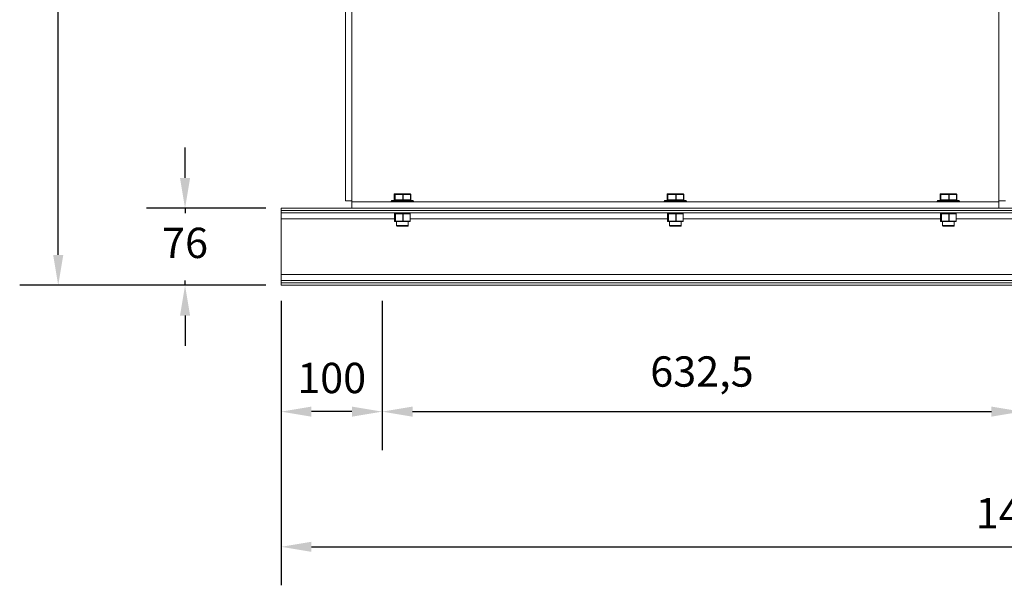
# Model space of a CAD drawing. Units: millimetres. Extents: x -1795 to 1591, y 1034 to 2634.
# Drawn here: x -1795 to -821, y 1034 to 1594 of the extents above; entities that cross this region are included whole.
import ezdxf

# ---------------------------------------------------------------- set-up
doc = ezdxf.new("R2010")
doc.units = ezdxf.units.MM
doc.header["$PDSIZE"] = -1
doc.layers.add('SLD-0', color=7, linetype='Continuous')
doc.dimstyles.new('ISO-25', dxfattribs={"dimtxt": 2.5, "dimasz": 2.5, "dimexe": 1.25, "dimexo": 0.625, "dimtad": 1, "dimtxsty": 'Standard', "dimcen": 2.5, "dimadec": 0, "dimazin": 0, "dimtfac": 1, "dimtmove": 0, "dimatfit": 3, "dimfxl": 0, "dimarcsym": 0})

# ---------------------------------------------------------------- blocks, each defined once
blk = doc.blocks.new('*D9')
at = {"layer": 'Defpoints', "color": 0}
for p in [(-1536.59, 1331.07), (-71.59, 1331.07), (-71.59, 1072.32)]:
    blk.add_point(p, dxfattribs=at)
at = {"layer": 'SLD-0', "color": 0, "lineweight": -2}
for p, q in [((-1536.59, 1315.83), (-1536.59, 1034.22)), ((-71.59, 1315.83), (-71.59, 1034.22)), ((-1506.59, 1072.32), (-101.59, 1072.32))]:
    blk.add_line(p, q, dxfattribs=at)
at = {"layer": 'SLD-0', "color": 0}
for points in [[(-1506.59, 1077.32), (-1506.59, 1067.32), (-1536.59, 1072.32)], [(-101.59, 1077.32), (-101.59, 1067.32), (-71.59, 1072.32)]]:
    blk.add_solid(points, dxfattribs=at)
at = {"layer": 'SLD-0', "color": 0, "insert": (-804.09, 1120.61), "char_height": 30, "attachment_point": 2}
blk.add_mtext('1465', dxfattribs=at)
blk = doc.blocks.new('*D11')
at = {"layer": 'Defpoints', "color": 0}
for p in [(-1536.59, 1331.07), (-1436.59, 1331.07), (-1536.59, 1206.07)]:
    blk.add_point(p, dxfattribs=at)
at = {"layer": 'SLD-0', "color": 0, "lineweight": -2}
for p, q in [((-1536.59, 1315.83), (-1536.59, 1167.97)), ((-1436.59, 1315.83), (-1436.59, 1167.97)), ((-1466.59, 1206.07), (-1506.59, 1206.07))]:
    blk.add_line(p, q, dxfattribs=at)
at = {"layer": 'SLD-0', "color": 0}
for points in [[(-1506.59, 1211.07), (-1506.59, 1201.07), (-1536.59, 1206.07)], [(-1466.59, 1211.07), (-1466.59, 1201.07), (-1436.59, 1206.07)]]:
    blk.add_solid(points, dxfattribs=at)
at = {"layer": 'SLD-0', "color": 0, "insert": (-1486.59, 1254.36), "char_height": 30, "attachment_point": 2}
blk.add_mtext('100', dxfattribs=at)
blk = doc.blocks.new('*D13')
at = {"color": 0, "lineweight": -2}
for p, q in [((-1436.59, 1300.59), (-1436.59, 1167.97)), ((-804.09, 1285.35), (-804.09, 1167.97)), ((-1406.59, 1206.07), (-834.09, 1206.07))]:
    blk.add_line(p, q, dxfattribs=at)
at = {"color": 0}
for points in [[(-1406.59, 1211.07), (-1406.59, 1201.07), (-1436.59, 1206.07)], [(-834.09, 1211.07), (-834.09, 1201.07), (-804.09, 1206.07)]]:
    blk.add_solid(points, dxfattribs=at)
at = {"layer": 'Defpoints', "color": 0}
for p in [(-1436.59, 1315.83), (-804.09, 1300.59), (-804.09, 1206.07)]:
    blk.add_point(p, dxfattribs=at)
at = {"color": 0, "insert": (-1120.34, 1241.86), "char_height": 30, "attachment_point": 5}
blk.add_mtext('632,5', dxfattribs=at)
blk = doc.blocks.new('*D14')
at = {"color": 0, "lineweight": -2}
for p, q in [((-1310, 2308.62), (-1795.19, 2308.62)), ((-1757.09, 2278.62), (-1757.09, 1853.13)), ((-1757.09, 1361.07), (-1757.09, 1786.56)), ((-1551.83, 1331.07), (-1795.19, 1331.07))]:
    blk.add_line(p, q, dxfattribs=at)
at = {"color": 0}
for points in [[(-1762.09, 2278.62), (-1752.09, 2278.62), (-1757.09, 2308.62)], [(-1762.09, 1361.07), (-1752.09, 1361.07), (-1757.09, 1331.07)]]:
    blk.add_solid(points, dxfattribs=at)
at = {"layer": 'Defpoints', "color": 0}
for p in [(-1294.76, 2308.62), (-1757.09, 1331.07), (-1536.59, 1331.07)]:
    blk.add_point(p, dxfattribs=at)
at = {"color": 0, "insert": (-1757.09, 1819.85), "char_height": 30, "attachment_point": 5}
blk.add_mtext('978', dxfattribs=at)
blk = doc.blocks.new('*D16')
at = {"color": 0, "lineweight": -2}
for p, q in [((-1631.61, 1437.27), (-1631.61, 1467.27)), ((-1551.83, 1407.27), (-1669.71, 1407.27)), ((-1631.61, 1407.27), (-1631.61, 1402.46)), ((-1631.61, 1331.07), (-1631.61, 1335.88)), ((-1551.83, 1331.07), (-1669.71, 1331.07)), ((-1631.61, 1301.07), (-1631.61, 1271.07))]:
    blk.add_line(p, q, dxfattribs=at)
at = {"color": 0}
for points in [[(-1636.61, 1437.27), (-1626.61, 1437.27), (-1631.61, 1407.27)], [(-1636.61, 1301.07), (-1626.61, 1301.07), (-1631.61, 1331.07)]]:
    blk.add_solid(points, dxfattribs=at)
at = {"layer": 'Defpoints', "color": 0}
for p in [(-1631.61, 1407.27), (-1536.59, 1407.27), (-1536.59, 1331.07)]:
    blk.add_point(p, dxfattribs=at)
at = {"color": 0, "insert": (-1631.61, 1369.17), "char_height": 30, "attachment_point": 5}
blk.add_mtext('76', dxfattribs=at)

msp = doc.modelspace()

# ---------------------------------------------------------------- linework, layer by layer
at = {"color": 7, "linetype": 'Continuous', "lineweight": 15}
for p, q in [((-1472.94, 2067.62), (-1472.94, 1414.62)), ((-1466.59, 1690.62), (-1466.59, 1414.62)), ((-826.59, 1414.62), (-826.59, 1690.62)), ((-1472.94, 1414.62), (-1466.59, 1414.62)), ((-1466.59, 1413.62), (-1466.59, 1414.62)), ((-1466.59, 1407.27), (-1466.59, 1413.62)), ((-1466.59, 1413.62), (-826.59, 1413.62)), ((-1427.59, 1413.62), (-1427.59, 1414.12)), ((-1420.48, 1415.12), (-1426.59, 1415.12)), ((-1424.81, 1415.62), (-1424.81, 1420.97)), ((-1424.81, 1420.97), (-1424.22, 1420.97)), ((-1424.81, 1415.62), (-1424.81, 1420.97)), ((-1424.22, 1415.62), (-1424.81, 1415.62)), ((-1423.72, 1421.47), (-1424.31, 1421.47)), ((-1423.94, 1420.97), (-1424.22, 1420.97)), ((-1424.22, 1420.97), (-1424.22, 1415.62)), ((-1423.94, 1415.62), (-1424.22, 1415.62)), ((-1423.94, 1420.97), (-1416.23, 1420.97)), ((-1423.94, 1415.62), (-1423.94, 1420.97)), ((-1416.23, 1415.62), (-1423.94, 1415.62)), ((-1416.01, 1421.47), (-1423.72, 1421.47)), ((-1406.59, 1415.12), (-1420.48, 1415.12)), ((-1415.73, 1420.97), (-1416.23, 1420.97)), ((-1416.23, 1420.97), (-1416.23, 1415.62)), ((-1415.73, 1415.62), (-1416.23, 1415.62)), ((-1408.88, 1421.47), (-1416.01, 1421.47)), ((-1415.73, 1415.62), (-1415.73, 1420.97)), ((-1415.73, 1420.97), (-1408.6, 1420.97)), ((-1408.6, 1415.62), (-1415.73, 1415.62)), ((-1408.6, 1420.97), (-1408.6, 1415.62)), ((-1408.38, 1420.97), (-1408.38, 1415.62)), ((-1405.59, 1414.12), (-1405.59, 1413.62)), ((-1157.59, 1413.62), (-1157.59, 1414.12)), ((-1150.48, 1415.12), (-1156.59, 1415.12)), ((-1154.81, 1415.62), (-1154.81, 1420.97)), ((-1154.81, 1420.97), (-1154.22, 1420.97)), ((-1154.81, 1415.62), (-1154.81, 1420.97)), ((-1154.22, 1415.62), (-1154.81, 1415.62)), ((-1153.72, 1421.47), (-1154.31, 1421.47)), ((-1153.94, 1420.97), (-1154.22, 1420.97)), ((-1154.22, 1420.97), (-1154.22, 1415.62)), ((-1153.94, 1415.62), (-1154.22, 1415.62)), ((-1153.94, 1420.97), (-1146.23, 1420.97)), ((-1153.94, 1415.62), (-1153.94, 1420.97)), ((-1146.23, 1415.62), (-1153.94, 1415.62)), ((-1146.01, 1421.47), (-1153.72, 1421.47)), ((-1136.59, 1415.12), (-1150.48, 1415.12)), ((-1145.73, 1420.97), (-1146.23, 1420.97)), ((-1146.23, 1420.97), (-1146.23, 1415.62)), ((-1145.73, 1415.62), (-1146.23, 1415.62)), ((-1138.88, 1421.47), (-1146.01, 1421.47)), ((-1145.73, 1415.62), (-1145.73, 1420.97)), ((-1145.73, 1420.97), (-1138.6, 1420.97)), ((-1138.6, 1415.62), (-1145.73, 1415.62)), ((-1138.6, 1420.97), (-1138.6, 1415.62)), ((-1138.38, 1420.97), (-1138.38, 1415.62)), ((-1135.59, 1414.12), (-1135.59, 1413.62)), ((-887.59, 1413.62), (-887.59, 1414.12)), ((-880.48, 1415.12), (-886.59, 1415.12)), ((-884.81, 1415.62), (-884.81, 1420.97)), ((-884.81, 1420.97), (-884.22, 1420.97)), ((-884.81, 1415.62), (-884.81, 1420.97)), ((-884.22, 1415.62), (-884.81, 1415.62)), ((-883.72, 1421.47), (-884.31, 1421.47)), ((-883.94, 1420.97), (-884.22, 1420.97)), ((-884.22, 1420.97), (-884.22, 1415.62)), ((-883.94, 1415.62), (-884.22, 1415.62)), ((-883.94, 1420.97), (-876.23, 1420.97)), ((-883.94, 1415.62), (-883.94, 1420.97)), ((-876.23, 1415.62), (-883.94, 1415.62)), ((-876.01, 1421.47), (-883.72, 1421.47)), ((-866.59, 1415.12), (-880.48, 1415.12)), ((-875.73, 1420.97), (-876.23, 1420.97)), ((-876.23, 1420.97), (-876.23, 1415.62)), ((-875.73, 1415.62), (-876.23, 1415.62)), ((-868.88, 1421.47), (-876.01, 1421.47)), ((-875.73, 1415.62), (-875.73, 1420.97)), ((-875.73, 1420.97), (-868.6, 1420.97)), ((-868.6, 1415.62), (-875.73, 1415.62)), ((-868.6, 1420.97), (-868.6, 1415.62)), ((-868.38, 1420.97), (-868.38, 1415.62)), ((-865.59, 1414.12), (-865.59, 1413.62)), ((-820.24, 1414.62), (-826.59, 1414.62)), ((-826.59, 1414.62), (-826.59, 1413.62)), ((-826.59, 1407.27), (-826.59, 1413.62)), ((-1536.59, 1404.97), (-1536.59, 1407.27)), ((-1536.59, 1407.27), (-1466.59, 1407.27)), ((-1536.59, 1404.97), (-71.59, 1404.97)), ((-1536.59, 1402.67), (-1536.59, 1404.97)), ((-1536.59, 1402.67), (-71.59, 1402.67)), ((-1536.59, 1396.67), (-1536.59, 1402.67)), ((-1466.59, 1407.27), (-826.59, 1407.27)), ((-1424.53, 1402.62), (-1424.53, 1402.67)), ((-1408.66, 1402.67), (-1408.66, 1402.62)), ((-1154.53, 1402.62), (-1154.53, 1402.67)), ((-1138.66, 1402.67), (-1138.66, 1402.62)), ((-884.53, 1402.62), (-884.53, 1402.67)), ((-868.66, 1402.67), (-868.66, 1402.62)), ((-826.59, 1407.27), (-71.59, 1407.27)), ((-1536.59, 1341.67), (-1536.59, 1396.67)), ((-1424.35, 1394.68), (-1424.35, 1401.62)), ((-1424.35, 1401.62), (-1423.8, 1401.62)), ((-1424.35, 1394.68), (-1424.35, 1401.62)), ((-1424.35, 1401.62), (-1424.35, 1401.62)), ((-1423.8, 1394.68), (-1424.35, 1394.68)), ((-1424.03, 1402.12), (-1423.41, 1402.12)), ((-1423.85, 1394.18), (-1423.3, 1394.18)), ((-1423.52, 1401.62), (-1423.8, 1401.62)), ((-1423.8, 1401.62), (-1423.8, 1394.68)), ((-1423.52, 1394.68), (-1423.8, 1394.68)), ((-1423.52, 1401.62), (-1416.26, 1401.62)), ((-1423.52, 1394.68), (-1423.52, 1401.62)), ((-1416.26, 1394.68), (-1423.52, 1394.68)), ((-1423.3, 1402.12), (-1423.41, 1402.12)), ((-1421.93, 1402.12), (-1423.3, 1402.12)), ((-1423.3, 1394.18), (-1416.04, 1394.18)), ((-1422.32, 1390.22), (-1422.32, 1394.18)), ((-1421.93, 1402.12), (-1417.41, 1402.12)), ((-1416.04, 1402.12), (-1417.41, 1402.12)), ((-1416.26, 1401.62), (-1416.26, 1394.68)), ((-1415.76, 1401.62), (-1416.26, 1401.62)), ((-1415.76, 1394.68), (-1416.26, 1394.68)), ((-1414.77, 1402.12), (-1416.04, 1402.12)), ((-1416.04, 1394.18), (-1409.33, 1394.18)), ((-1415.76, 1394.68), (-1415.76, 1401.62)), ((-1415.76, 1401.62), (-1409.06, 1401.62)), ((-1409.06, 1394.68), (-1415.76, 1394.68)), ((-1414.77, 1402.12), (-1410.6, 1402.12)), ((-1410.86, 1394.18), (-1410.86, 1390.22)), ((-1409.33, 1402.12), (-1410.6, 1402.12)), ((-1409.33, 1402.12), (-1409.16, 1402.12)), ((-1409.06, 1401.62), (-1409.06, 1394.68)), ((-1408.83, 1401.62), (-1408.83, 1394.68)), ((-1154.35, 1394.68), (-1154.35, 1401.62)), ((-1154.35, 1401.62), (-1153.8, 1401.62)), ((-1154.35, 1394.68), (-1154.35, 1401.62)), ((-1154.35, 1401.62), (-1154.35, 1401.62)), ((-1153.8, 1394.68), (-1154.35, 1394.68)), ((-1154.03, 1402.12), (-1153.41, 1402.12)), ((-1153.85, 1394.18), (-1153.3, 1394.18)), ((-1153.52, 1401.62), (-1153.8, 1401.62)), ((-1153.8, 1401.62), (-1153.8, 1394.68)), ((-1153.52, 1394.68), (-1153.8, 1394.68)), ((-1153.52, 1401.62), (-1146.26, 1401.62)), ((-1153.52, 1394.68), (-1153.52, 1401.62)), ((-1146.26, 1394.68), (-1153.52, 1394.68)), ((-1153.3, 1402.12), (-1153.41, 1402.12)), ((-1151.93, 1402.12), (-1153.3, 1402.12)), ((-1153.3, 1394.18), (-1146.04, 1394.18)), ((-1152.32, 1390.22), (-1152.32, 1394.18)), ((-1151.93, 1402.12), (-1147.41, 1402.12)), ((-1146.04, 1402.12), (-1147.41, 1402.12)), ((-1146.26, 1401.62), (-1146.26, 1394.68)), ((-1145.76, 1401.62), (-1146.26, 1401.62)), ((-1145.76, 1394.68), (-1146.26, 1394.68)), ((-1144.77, 1402.12), (-1146.04, 1402.12)), ((-1146.04, 1394.18), (-1139.33, 1394.18)), ((-1145.76, 1394.68), (-1145.76, 1401.62)), ((-1145.76, 1401.62), (-1139.06, 1401.62)), ((-1139.06, 1394.68), (-1145.76, 1394.68)), ((-1144.77, 1402.12), (-1140.6, 1402.12)), ((-1140.86, 1394.18), (-1140.86, 1390.22)), ((-1139.33, 1402.12), (-1140.6, 1402.12)), ((-1139.33, 1402.12), (-1139.16, 1402.12)), ((-1139.06, 1401.62), (-1139.06, 1394.68)), ((-1138.83, 1401.62), (-1138.83, 1394.68)), ((-884.35, 1394.68), (-884.35, 1401.62)), ((-884.35, 1401.62), (-883.8, 1401.62)), ((-884.35, 1394.68), (-884.35, 1401.62)), ((-884.35, 1401.62), (-884.35, 1401.62)), ((-883.8, 1394.68), (-884.35, 1394.68)), ((-884.03, 1402.12), (-883.41, 1402.12)), ((-883.85, 1394.18), (-883.3, 1394.18)), ((-883.52, 1401.62), (-883.8, 1401.62)), ((-883.8, 1401.62), (-883.8, 1394.68)), ((-883.52, 1394.68), (-883.8, 1394.68)), ((-883.52, 1401.62), (-876.26, 1401.62)), ((-883.52, 1394.68), (-883.52, 1401.62)), ((-876.26, 1394.68), (-883.52, 1394.68)), ((-883.3, 1402.12), (-883.41, 1402.12)), ((-881.93, 1402.12), (-883.3, 1402.12)), ((-883.3, 1394.18), (-876.04, 1394.18)), ((-882.32, 1390.22), (-882.32, 1394.18)), ((-881.93, 1402.12), (-877.41, 1402.12)), ((-876.04, 1402.12), (-877.41, 1402.12)), ((-876.26, 1401.62), (-876.26, 1394.68)), ((-875.76, 1401.62), (-876.26, 1401.62)), ((-875.76, 1394.68), (-876.26, 1394.68)), ((-874.77, 1402.12), (-876.04, 1402.12)), ((-876.04, 1394.18), (-869.33, 1394.18)), ((-875.76, 1394.68), (-875.76, 1401.62)), ((-875.76, 1401.62), (-869.06, 1401.62)), ((-869.06, 1394.68), (-875.76, 1394.68)), ((-874.77, 1402.12), (-870.6, 1402.12)), ((-870.86, 1394.18), (-870.86, 1390.22)), ((-869.33, 1402.12), (-870.6, 1402.12)), ((-869.33, 1402.12), (-869.16, 1402.12)), ((-869.06, 1401.62), (-869.06, 1394.68)), ((-868.83, 1401.62), (-868.83, 1394.68)), ((-1421.82, 1389.72), (-1411.36, 1389.72)), ((-1151.82, 1389.72), (-1141.36, 1389.72)), ((-881.82, 1389.72), (-871.36, 1389.72)), ((-1536.59, 1341.67), (-71.59, 1341.67)), ((-1536.59, 1335.67), (-1536.59, 1341.67)), ((-1536.59, 1335.67), (-71.59, 1335.67)), ((-1536.59, 1333.37), (-1536.59, 1335.67)), ((-1536.59, 1333.37), (-71.59, 1333.37)), ((-1536.59, 1331.07), (-1536.59, 1333.37)), ((-1536.59, 1331.07), (-71.59, 1331.07))]:
    msp.add_line(p, q, dxfattribs=at)
at = {"color": 8, "linetype": 'Continuous', "lineweight": 15}
for p, q in [((-1427.59, 1414.12), (-1420.87, 1414.12)), ((-1424.81, 1420.97), (-1424.81, 1420.97)), ((-1424.81, 1415.62), (-1424.81, 1415.62)), ((-1420.87, 1414.12), (-1405.59, 1414.12)), ((-1408.38, 1420.97), (-1408.6, 1420.97)), ((-1408.38, 1415.62), (-1408.6, 1415.62)), ((-1157.59, 1414.12), (-1150.87, 1414.12)), ((-1154.81, 1420.97), (-1154.81, 1420.97)), ((-1154.81, 1415.62), (-1154.81, 1415.62)), ((-1150.87, 1414.12), (-1135.59, 1414.12)), ((-1138.38, 1420.97), (-1138.6, 1420.97)), ((-1138.38, 1415.62), (-1138.6, 1415.62)), ((-887.59, 1414.12), (-880.87, 1414.12)), ((-884.81, 1420.97), (-884.81, 1420.97)), ((-884.81, 1415.62), (-884.81, 1415.62)), ((-880.87, 1414.12), (-865.59, 1414.12)), ((-868.38, 1420.97), (-868.6, 1420.97)), ((-868.38, 1415.62), (-868.6, 1415.62)), ((-1408.66, 1402.62), (-1424.53, 1402.62)), ((-1138.66, 1402.62), (-1154.53, 1402.62)), ((-868.66, 1402.62), (-884.53, 1402.62)), ((-1536.59, 1396.67), (-1424.35, 1396.67)), ((-1424.35, 1394.68), (-1424.35, 1394.68)), ((-1408.83, 1401.62), (-1409.06, 1401.62)), ((-1408.83, 1394.68), (-1409.06, 1394.68)), ((-1408.83, 1396.67), (-1154.35, 1396.67)), ((-1154.35, 1394.68), (-1154.35, 1394.68)), ((-1138.83, 1401.62), (-1139.06, 1401.62)), ((-1138.83, 1394.68), (-1139.06, 1394.68)), ((-1138.83, 1396.67), (-884.35, 1396.67)), ((-884.35, 1394.68), (-884.35, 1394.68)), ((-868.83, 1401.62), (-869.06, 1401.62)), ((-868.83, 1394.68), (-869.06, 1394.68)), ((-868.83, 1396.67), (-444.35, 1396.67)), ((-1410.86, 1390.22), (-1422.32, 1390.22)), ((-1140.86, 1390.22), (-1152.32, 1390.22)), ((-870.86, 1390.22), (-882.32, 1390.22))]:
    msp.add_line(p, q, dxfattribs=at)
at = {"color": 7, "linetype": 'Continuous', "lineweight": 15, "flags": 128}
for points in [[(-1423.94, 1420.97), (-1423.94, 1421.07), (-1423.92, 1421.16), (-1423.9, 1421.25), (-1423.88, 1421.32), (-1423.84, 1421.39), (-1423.8, 1421.43), (-1423.76, 1421.46), (-1423.72, 1421.47)], [(-1423.72, 1415.12), (-1423.76, 1415.13), (-1423.8, 1415.16), (-1423.84, 1415.2), (-1423.88, 1415.27), (-1423.9, 1415.34), (-1423.92, 1415.43), (-1423.94, 1415.52), (-1423.94, 1415.62)], [(-1416.23, 1420.97), (-1416.22, 1421.07), (-1416.21, 1421.16), (-1416.19, 1421.25), (-1416.16, 1421.32), (-1416.13, 1421.39), (-1416.09, 1421.43), (-1416.05, 1421.46), (-1416.01, 1421.47)], [(-1416.01, 1415.12), (-1416.05, 1415.13), (-1416.09, 1415.16), (-1416.13, 1415.2), (-1416.16, 1415.27), (-1416.19, 1415.34), (-1416.21, 1415.43), (-1416.22, 1415.52), (-1416.23, 1415.62)], [(-1415.73, 1420.97), (-1415.73, 1421.07), (-1415.75, 1421.16), (-1415.77, 1421.25), (-1415.81, 1421.32), (-1415.85, 1421.39), (-1415.9, 1421.43), (-1415.95, 1421.46), (-1416.01, 1421.47)], [(-1415.73, 1415.62), (-1415.73, 1415.52), (-1415.75, 1415.43), (-1415.77, 1415.34), (-1415.81, 1415.27), (-1415.85, 1415.2), (-1415.9, 1415.16), (-1415.95, 1415.13), (-1416.01, 1415.12)], [(-1408.88, 1421.47), (-1408.83, 1421.46), (-1408.77, 1421.43), (-1408.73, 1421.39), (-1408.68, 1421.32), (-1408.65, 1421.25), (-1408.62, 1421.16), (-1408.61, 1421.07), (-1408.6, 1420.97)], [(-1408.88, 1415.12), (-1408.83, 1415.13), (-1408.77, 1415.16), (-1408.73, 1415.2), (-1408.68, 1415.27), (-1408.65, 1415.34), (-1408.62, 1415.43), (-1408.61, 1415.52), (-1408.6, 1415.62)], [(-1153.94, 1420.97), (-1153.94, 1421.07), (-1153.92, 1421.16), (-1153.9, 1421.25), (-1153.88, 1421.32), (-1153.84, 1421.39), (-1153.8, 1421.43), (-1153.76, 1421.46), (-1153.72, 1421.47)], [(-1153.72, 1415.12), (-1153.76, 1415.13), (-1153.8, 1415.16), (-1153.84, 1415.2), (-1153.88, 1415.27), (-1153.9, 1415.34), (-1153.92, 1415.43), (-1153.94, 1415.52), (-1153.94, 1415.62)], [(-1146.23, 1420.97), (-1146.22, 1421.07), (-1146.21, 1421.16), (-1146.19, 1421.25), (-1146.16, 1421.32), (-1146.13, 1421.39), (-1146.09, 1421.43), (-1146.05, 1421.46), (-1146.01, 1421.47)], [(-1146.01, 1415.12), (-1146.05, 1415.13), (-1146.09, 1415.16), (-1146.13, 1415.2), (-1146.16, 1415.27), (-1146.19, 1415.34), (-1146.21, 1415.43), (-1146.22, 1415.52), (-1146.23, 1415.62)], [(-1145.73, 1420.97), (-1145.73, 1421.07), (-1145.75, 1421.16), (-1145.77, 1421.25), (-1145.81, 1421.32), (-1145.85, 1421.39), (-1145.9, 1421.43), (-1145.95, 1421.46), (-1146.01, 1421.47)], [(-1145.73, 1415.62), (-1145.73, 1415.52), (-1145.75, 1415.43), (-1145.77, 1415.34), (-1145.81, 1415.27), (-1145.85, 1415.2), (-1145.9, 1415.16), (-1145.95, 1415.13), (-1146.01, 1415.12)], [(-1138.88, 1421.47), (-1138.83, 1421.46), (-1138.77, 1421.43), (-1138.73, 1421.39), (-1138.68, 1421.32), (-1138.65, 1421.25), (-1138.62, 1421.16), (-1138.61, 1421.07), (-1138.6, 1420.97)], [(-1138.88, 1415.12), (-1138.83, 1415.13), (-1138.77, 1415.16), (-1138.73, 1415.2), (-1138.68, 1415.27), (-1138.65, 1415.34), (-1138.62, 1415.43), (-1138.61, 1415.52), (-1138.6, 1415.62)], [(-883.94, 1420.97), (-883.94, 1421.07), (-883.92, 1421.16), (-883.9, 1421.25), (-883.88, 1421.32), (-883.84, 1421.39), (-883.8, 1421.43), (-883.76, 1421.46), (-883.72, 1421.47)], [(-883.72, 1415.12), (-883.76, 1415.13), (-883.8, 1415.16), (-883.84, 1415.2), (-883.88, 1415.27), (-883.9, 1415.34), (-883.92, 1415.43), (-883.94, 1415.52), (-883.94, 1415.62)], [(-876.23, 1420.97), (-876.22, 1421.07), (-876.21, 1421.16), (-876.19, 1421.25), (-876.16, 1421.32), (-876.13, 1421.39), (-876.09, 1421.43), (-876.05, 1421.46), (-876.01, 1421.47)], [(-876.01, 1415.12), (-876.05, 1415.13), (-876.09, 1415.16), (-876.13, 1415.2), (-876.16, 1415.27), (-876.19, 1415.34), (-876.21, 1415.43), (-876.22, 1415.52), (-876.23, 1415.62)], [(-875.73, 1420.97), (-875.73, 1421.07), (-875.75, 1421.16), (-875.77, 1421.25), (-875.81, 1421.32), (-875.85, 1421.39), (-875.9, 1421.43), (-875.95, 1421.46), (-876.01, 1421.47)], [(-875.73, 1415.62), (-875.73, 1415.52), (-875.75, 1415.43), (-875.77, 1415.34), (-875.81, 1415.27), (-875.85, 1415.2), (-875.9, 1415.16), (-875.95, 1415.13), (-876.01, 1415.12)], [(-868.88, 1421.47), (-868.83, 1421.46), (-868.77, 1421.43), (-868.73, 1421.39), (-868.68, 1421.32), (-868.65, 1421.25), (-868.62, 1421.16), (-868.61, 1421.07), (-868.6, 1420.97)], [(-868.88, 1415.12), (-868.83, 1415.13), (-868.77, 1415.16), (-868.73, 1415.2), (-868.68, 1415.27), (-868.65, 1415.34), (-868.62, 1415.43), (-868.61, 1415.52), (-868.6, 1415.62)], [(-1423.3, 1402.12), (-1423.34, 1402.11), (-1423.39, 1402.08), (-1423.42, 1402.04), (-1423.46, 1401.97), (-1423.48, 1401.9), (-1423.5, 1401.81), (-1423.52, 1401.72), (-1423.52, 1401.62)], [(-1423.52, 1394.68), (-1423.52, 1394.59), (-1423.5, 1394.49), (-1423.48, 1394.41), (-1423.46, 1394.33), (-1423.42, 1394.27), (-1423.39, 1394.22), (-1423.34, 1394.19), (-1423.3, 1394.18)], [(-1416.26, 1401.62), (-1416.26, 1401.72), (-1416.24, 1401.81), (-1416.22, 1401.9), (-1416.2, 1401.97), (-1416.16, 1402.04), (-1416.13, 1402.08), (-1416.08, 1402.11), (-1416.04, 1402.12)], [(-1416.04, 1394.18), (-1416.08, 1394.19), (-1416.13, 1394.22), (-1416.16, 1394.27), (-1416.2, 1394.33), (-1416.22, 1394.41), (-1416.24, 1394.49), (-1416.26, 1394.59), (-1416.26, 1394.68)], [(-1415.76, 1401.62), (-1415.77, 1401.72), (-1415.78, 1401.81), (-1415.81, 1401.9), (-1415.84, 1401.97), (-1415.89, 1402.04), (-1415.93, 1402.08), (-1415.99, 1402.11), (-1416.04, 1402.12)], [(-1416.04, 1394.18), (-1415.99, 1394.19), (-1415.93, 1394.22), (-1415.89, 1394.27), (-1415.84, 1394.33), (-1415.81, 1394.41), (-1415.78, 1394.49), (-1415.77, 1394.59), (-1415.76, 1394.68)], [(-1409.06, 1401.62), (-1409.06, 1401.72), (-1409.08, 1401.81), (-1409.1, 1401.9), (-1409.14, 1401.97), (-1409.18, 1402.04), (-1409.23, 1402.08), (-1409.28, 1402.11), (-1409.33, 1402.12)], [(-1409.33, 1394.18), (-1409.28, 1394.19), (-1409.23, 1394.22), (-1409.18, 1394.27), (-1409.14, 1394.33), (-1409.1, 1394.41), (-1409.08, 1394.49), (-1409.06, 1394.59), (-1409.06, 1394.68)], [(-1153.3, 1402.12), (-1153.34, 1402.11), (-1153.39, 1402.08), (-1153.42, 1402.04), (-1153.46, 1401.97), (-1153.48, 1401.9), (-1153.5, 1401.81), (-1153.52, 1401.72), (-1153.52, 1401.62)], [(-1153.52, 1394.68), (-1153.52, 1394.59), (-1153.5, 1394.49), (-1153.48, 1394.41), (-1153.46, 1394.33), (-1153.42, 1394.27), (-1153.39, 1394.22), (-1153.34, 1394.19), (-1153.3, 1394.18)], [(-1146.26, 1401.62), (-1146.26, 1401.72), (-1146.24, 1401.81), (-1146.22, 1401.9), (-1146.2, 1401.97), (-1146.16, 1402.04), (-1146.13, 1402.08), (-1146.08, 1402.11), (-1146.04, 1402.12)], [(-1146.04, 1394.18), (-1146.08, 1394.19), (-1146.13, 1394.22), (-1146.16, 1394.27), (-1146.2, 1394.33), (-1146.22, 1394.41), (-1146.24, 1394.49), (-1146.26, 1394.59), (-1146.26, 1394.68)], [(-1145.76, 1401.62), (-1145.77, 1401.72), (-1145.78, 1401.81), (-1145.81, 1401.9), (-1145.84, 1401.97), (-1145.89, 1402.04), (-1145.93, 1402.08), (-1145.99, 1402.11), (-1146.04, 1402.12)], [(-1146.04, 1394.18), (-1145.99, 1394.19), (-1145.93, 1394.22), (-1145.89, 1394.27), (-1145.84, 1394.33), (-1145.81, 1394.41), (-1145.78, 1394.49), (-1145.77, 1394.59), (-1145.76, 1394.68)], [(-1139.06, 1401.62), (-1139.06, 1401.72), (-1139.08, 1401.81), (-1139.1, 1401.9), (-1139.14, 1401.97), (-1139.18, 1402.04), (-1139.23, 1402.08), (-1139.28, 1402.11), (-1139.33, 1402.12)], [(-1139.33, 1394.18), (-1139.28, 1394.19), (-1139.23, 1394.22), (-1139.18, 1394.27), (-1139.14, 1394.33), (-1139.1, 1394.41), (-1139.08, 1394.49), (-1139.06, 1394.59), (-1139.06, 1394.68)], [(-883.3, 1402.12), (-883.34, 1402.11), (-883.39, 1402.08), (-883.42, 1402.04), (-883.46, 1401.97), (-883.48, 1401.9), (-883.5, 1401.81), (-883.52, 1401.72), (-883.52, 1401.62)], [(-883.52, 1394.68), (-883.52, 1394.59), (-883.5, 1394.49), (-883.48, 1394.41), (-883.46, 1394.33), (-883.42, 1394.27), (-883.39, 1394.22), (-883.34, 1394.19), (-883.3, 1394.18)], [(-876.26, 1401.62), (-876.26, 1401.72), (-876.24, 1401.81), (-876.22, 1401.9), (-876.2, 1401.97), (-876.16, 1402.04), (-876.13, 1402.08), (-876.08, 1402.11), (-876.04, 1402.12)], [(-876.04, 1394.18), (-876.08, 1394.19), (-876.13, 1394.22), (-876.16, 1394.27), (-876.2, 1394.33), (-876.22, 1394.41), (-876.24, 1394.49), (-876.26, 1394.59), (-876.26, 1394.68)], [(-875.76, 1401.62), (-875.77, 1401.72), (-875.78, 1401.81), (-875.81, 1401.9), (-875.84, 1401.97), (-875.89, 1402.04), (-875.93, 1402.08), (-875.99, 1402.11), (-876.04, 1402.12)], [(-876.04, 1394.18), (-875.99, 1394.19), (-875.93, 1394.22), (-875.89, 1394.27), (-875.84, 1394.33), (-875.81, 1394.41), (-875.78, 1394.49), (-875.77, 1394.59), (-875.76, 1394.68)], [(-869.06, 1401.62), (-869.06, 1401.72), (-869.08, 1401.81), (-869.1, 1401.9), (-869.14, 1401.97), (-869.18, 1402.04), (-869.23, 1402.08), (-869.28, 1402.11), (-869.33, 1402.12)], [(-869.33, 1394.18), (-869.28, 1394.19), (-869.23, 1394.22), (-869.18, 1394.27), (-869.14, 1394.33), (-869.1, 1394.41), (-869.08, 1394.49), (-869.06, 1394.59), (-869.06, 1394.68)]]:
    msp.add_lwpolyline(points, dxfattribs=at)
at = {"color": 7, "linetype": 'Continuous', "lineweight": 15}
for centre, radius, start, end in [((-1426.59, 1414.12), 1, 90, 180), ((-1424.31, 1420.97), 0.5, 90, 180), ((-1424.31, 1420.97), 0.499, 90.06838, 180.06497), ((-1424.31, 1415.62), 0.5, 180, 270), ((-1424.31, 1415.62), 0.499, 179.93359, 269.93648), ((-1423.72, 1420.97), 0.499, 90.06643, 180.06692), ((-1423.72, 1415.62), 0.499, 179.93164, 269.93843), ((-1408.88, 1420.97), 0.5, 0, 90), ((-1408.88, 1415.62), 0.5, 270, 0), ((-1406.59, 1414.12), 1, 0, 90), ((-1156.59, 1414.12), 1, 90, 180), ((-1154.31, 1420.97), 0.5, 90, 180), ((-1154.31, 1420.97), 0.499, 90.06745, 180.06643), ((-1154.31, 1415.62), 0.5, 180, 270), ((-1154.31, 1415.62), 0.499, 179.93213, 269.9374), ((-1153.72, 1420.97), 0.499, 90.0674, 180.06648), ((-1153.72, 1415.62), 0.499, 179.93208, 269.93746), ((-1138.88, 1420.97), 0.5, 0, 90), ((-1138.88, 1415.62), 0.5, 270, 0), ((-1136.59, 1414.12), 1, 0, 90), ((-886.59, 1414.12), 1, 90, 180), ((-884.31, 1420.97), 0.5, 90, 180), ((-884.31, 1420.97), 0.499, 90.06838, 180.06497), ((-884.31, 1415.62), 0.5, 180, 270), ((-884.31, 1415.62), 0.499, 179.93359, 269.93648), ((-883.72, 1420.97), 0.499, 90.06838, 180.06497), ((-883.72, 1415.62), 0.499, 179.93359, 269.93648), ((-868.88, 1420.97), 0.5, 0, 90), ((-868.88, 1415.62), 0.5, 270, 0), ((-866.59, 1414.12), 1, 0, 90), ((-1424.03, 1402.62), 0.5, 180, 270), ((-1409.16, 1402.62), 0.5, 270, 0), ((-1154.03, 1402.62), 0.5, 180, 270), ((-1139.16, 1402.62), 0.5, 270, 0), ((-884.03, 1402.62), 0.5, 180, 270), ((-869.16, 1402.62), 0.5, 270, 0), ((-1423.85, 1401.62), 0.499, 90.06844, 180.06832), ((-1423.85, 1394.68), 0.5, 180, 270), ((-1423.85, 1394.68), 0.499, 179.93453, 269.92871), ((-1423.3, 1401.62), 0.499, 90.07039, 180.06637), ((-1423.3, 1394.68), 0.499, 179.93647, 269.92677), ((-1409.33, 1401.62), 0.5, 0, 90), ((-1409.33, 1394.68), 0.5, 270, 0), ((-1153.85, 1401.62), 0.499, 90.06945, 180.06785), ((-1153.85, 1394.68), 0.5, 180, 270), ((-1153.85, 1394.68), 0.499, 179.93499, 269.92771), ((-1153.3, 1401.62), 0.499, 90.06941, 180.06788), ((-1153.3, 1394.68), 0.499, 179.93496, 269.92774), ((-1139.33, 1401.62), 0.5, 0, 90), ((-1139.33, 1394.68), 0.5, 270, 0), ((-883.85, 1401.62), 0.499, 90.07039, 180.06637), ((-883.85, 1394.68), 0.5, 180, 270), ((-883.85, 1394.68), 0.499, 179.93647, 269.92677), ((-883.3, 1401.62), 0.499, 90.07044, 180.06974), ((-883.3, 1394.68), 0.499, 179.93311, 269.92671), ((-869.33, 1401.62), 0.5, 0, 90), ((-869.33, 1394.68), 0.5, 270, 0), ((-1421.82, 1390.22), 0.5, 180, 270), ((-1411.36, 1390.22), 0.5, 270, 0), ((-1151.82, 1390.22), 0.5, 180, 270), ((-1141.36, 1390.22), 0.5, 270, 0), ((-881.82, 1390.22), 0.5, 180, 270), ((-871.36, 1390.22), 0.5, 270, 0)]:
    msp.add_arc(centre, radius, start, end, dxfattribs=at)

# ---------------------------------------------------------------- dimensions: what is measured, and where the dimension line sits
dim = msp.add_linear_dim(base=(-1757.09, 1331.07), p1=(-1294.76, 2308.62), p2=(-1536.59, 1331.07), angle=90, dimstyle='ISO-25', override={"dimscale": 12, "dimexe": 3.175, "dimexo": 1.27, "dimgap": 1.524, "dimtih": 1, "dimtoh": 1, "dimdec": 0, "dimzin": 1, "dimtdec": 0, "dimtzin": 1})
dim.commit()
dim.dimension.update_dxf_attribs({"geometry": '*D14', "text_midpoint": (-1757.09, 1819.85), "dimtype": 160})
for base, p1, p2, angle, override, picture, middle in [((-1631.61, 1407.27), (-1536.59, 1331.07), (-1536.59, 1407.27), 90, {"dimscale": 12, "dimexe": 3.175, "dimexo": 1.27, "dimgap": 1.524, "dimtih": 1, "dimtoh": 1, "dimdec": 0, "dimzin": 1, "dimtdec": 0, "dimtzin": 1}, '*D16', (-1631.61, 1369.17)), ((-804.09, 1206.07), (-1436.59, 1315.83), (-804.09, 1300.59), 180, {"dimscale": 12, "dimexe": 3.175, "dimexo": 1.27, "dimgap": 1.524, "dimtih": 1, "dimtoh": 1, "dimdec": 1, "dimzin": 1, "dimtdec": 1, "dimtzin": 1}, '*D13', (-1120.34, 1241.86))]:
    dim = msp.add_linear_dim(base=base, p1=p1, p2=p2, angle=angle, dimstyle='ISO-25', override=override)
    dim.commit()
    dim.dimension.update_dxf_attribs({"geometry": picture, "text_midpoint": middle})
at = {"layer": 'SLD-0'}
for base, p1, p2, picture, middle in [((-71.59, 1072.32), (-1536.59, 1331.07), (-71.59, 1331.07), '*D9', (-804.09, 1072.32)), ((-1536.59, 1206.07), (-1436.59, 1331.07), (-1536.59, 1331.07), '*D11', (-1486.59, 1206.07))]:
    dim = msp.add_linear_dim(base=base, p1=p1, p2=p2, angle=180, dimstyle='ISO-25', override={"dimscale": 12, "dimexe": 3.175, "dimexo": 1.27, "dimgap": 1.524, "dimtih": 1, "dimtoh": 1, "dimdec": 0, "dimzin": 1, "dimtdec": 0, "dimtzin": 1}, dxfattribs=at)
    dim.commit()
    dim.dimension.update_dxf_attribs({"geometry": picture, "text_midpoint": middle, "dimtype": 160})

doc.saveas('drawing.dxf')
